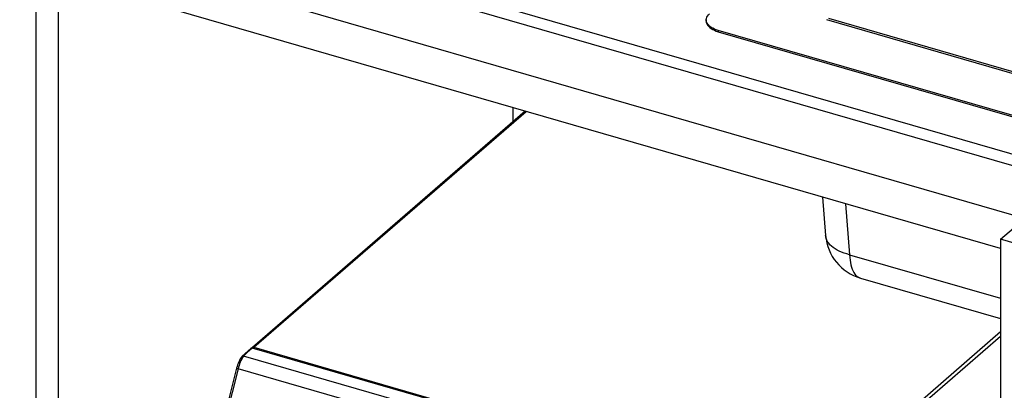
# Model space of a CAD drawing. Extents: x -40 to 594, y 0 to 417.
# Drawn here: x 536 to 549, y 84 to 88 of the extents above; entities that cross this region are included whole.
import ezdxf

# ---------------------------------------------------------------- set-up
doc = ezdxf.new("R2010")
doc.units = 0
doc.layers.get('0').update_dxf_attribs({"linetype": 'CONTINUOUS'})

msp = doc.modelspace()

# ---------------------------------------------------------------- linework, layer by layer
at = {"color": 7, "linetype": 'CONTINUOUS'}
for p, q in [((536.4175, 90.1961), (560.6662, 83.1961)), ((560.6162, 83.0661), (536.3675, 90.0661)), ((536.3675, 89.4599), (560.6162, 82.4599)), ((536.5675, 89.4022), (536.5675, 74.7375)), ((536.8446, 89.3222), (536.8446, 77.4288)), ((548.5265, 85.488), (536.5675, 88.9403)), ((544.8774, 88.318), (544.8774, 88.3024)), ((546.3669, 88.3239), (551.5559, 86.826)), ((551.5886, 86.8372), (546.3996, 88.3351)), ((559.4589, 84.022), (545.0274, 88.188)), ((545.0274, 88.188), (545.0274, 88.1725)), ((545.0274, 88.1725), (559.4589, 84.0065)), ((542.6322, 87.1896), (539.252, 84.2622)), ((542.4846, 87.0618), (542.4846, 87.2322)), ((546.3175, 86.1257), (546.3574, 85.6486)), ((548.5265, 85.6035), (548.6865, 85.7421)), ((560.3737, 82.1835), (548.5265, 85.6035)), ((548.5265, 85.6035), (548.5265, 73.4792)), ((546.7889, 85.1221), (548.5265, 84.6205)), ((539.2354, 84.255), (539.1251, 84.1537)), ((546.0376, 82.2968), (539.248, 84.2568)), ((539.2682, 84.2577), (539.2623, 84.2526)), ((539.2716, 84.2655), (546.0439, 82.3105)), ((543.2794, 82.9627), (539.1417, 84.1571)), ((543.2016, 82.8094), (539.077, 84.0001))]:
    msp.add_line(p, q, dxfattribs=at)
at = {"color": 8, "linetype": 'CONTINUOUS'}
for p, q in [((539.2716, 84.2655), (542.6441, 87.1862)), ((546.6029, 86.0433), (546.6557, 85.4119)), ((546.6557, 85.4119), (548.5265, 84.8719)), ((546.0439, 82.3105), (548.5265, 84.4605)), ((546.0699, 82.277), (548.5265, 84.4045)), ((539.2547, 84.2549), (539.2679, 84.2663))]:
    msp.add_line(p, q, dxfattribs=at)
at = {"color": 7, "linetype": 'CONTINUOUS', "flags": 128}
for points in [[(545.0274, 88.188), (545.0027, 88.196), (544.9796, 88.2052), (544.9585, 88.2154), (544.9394, 88.2266), (544.9227, 88.2387), (544.9084, 88.2516), (544.8966, 88.2651), (544.8876, 88.2791), (544.8814, 88.2935), (544.8781, 88.3081), (544.8776, 88.3229), (544.88, 88.3375), (544.8853, 88.352), (544.8933, 88.3662), (544.9042, 88.3799), (544.9176, 88.393)], [(544.8774, 88.3024), (544.8781, 88.2926), (544.8814, 88.2779), (544.8876, 88.2635), (544.8966, 88.2495), (544.9084, 88.236), (544.9227, 88.2232), (544.9394, 88.2111), (544.9585, 88.1998), (544.9796, 88.1896), (545.0027, 88.1804), (545.0274, 88.1725)], [(539.248, 84.2568), (539.1886, 84.201), (539.1417, 84.1571)], [(539.0566, 84.0073), (538.872, 83.2816), (538.6487, 82.4036)], [(539.077, 84.0001), (538.8487, 83.1019), (538.6693, 82.3963)]]:
    msp.add_lwpolyline(points, dxfattribs=at)
at = {"color": 8, "linetype": 'CONTINUOUS', "flags": 128}
for points in [[(546.6557, 85.4119), (546.6211, 85.421), (546.5881, 85.4313), (546.5567, 85.4429), (546.5272, 85.4557), (546.4997, 85.4697), (546.4744, 85.4846), (546.4512, 85.5006), (546.4304, 85.5175), (546.412, 85.5352), (546.3962, 85.5537), (546.383, 85.5729), (546.3724, 85.5927), (546.3645, 85.6129), (546.3594, 85.6335), (546.3574, 85.6486)], [(546.6557, 85.4119), (546.6575, 85.3777), (546.6607, 85.3451), (546.6653, 85.3142), (546.6713, 85.285), (546.6787, 85.2579), (546.6873, 85.2328), (546.6973, 85.21), (546.7085, 85.1895), (546.7208, 85.1714), (546.7343, 85.1558), (546.7488, 85.1428), (546.7643, 85.1325), (546.7807, 85.1248), (546.7889, 85.1221)]]:
    msp.add_lwpolyline(points, dxfattribs=at)
at = {"color": 7, "linetype": 'CONTINUOUS'}
for centre, radius, start, end in [((546.9553, 85.6986), 0.6, 184.77831, 253.89789), ((539.2435, 84.2439), 0.0136, 70.73698, 129.97204), ((539.2648, 84.2474), 0.0194, 69.31731, 150.74681), ((539.2676, 84.2437), 0.0102, 93.4249, 119.85389), ((539.4107, 83.9305), 0.3623, 141.79038, 167.76164), ((539.4694, 83.9302), 0.3986, 145.30062, 169.91047), ((539.136, 84.1433), 0.0149, 67.49269, 140.37388)]:
    msp.add_arc(centre, radius, start, end, dxfattribs=at)
at = {"color": 8, "linetype": 'CONTINUOUS'}
msp.add_arc((539.0864, 84.0587), 0.0594, 240.09531, 260.88862, dxfattribs=at)
at = {"color": 7, "linetype": 'CONTINUOUS'}
msp.add_ellipse((539.2716, 84.2395), major_axis=(0.0047, 0.0299), ratio=0.2524867, start_param=0.5561992, end_param=1.2249646, dxfattribs=at)

doc.saveas('drawing.dxf')
